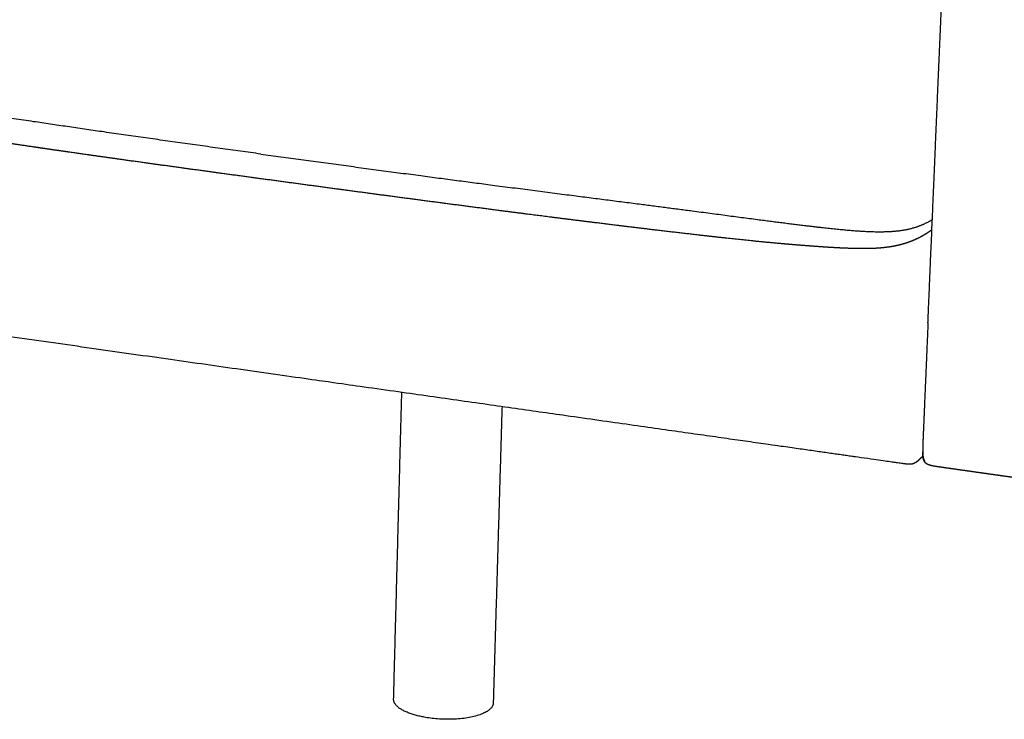
# Model space of a CAD drawing. Units: millimetres. Extents: x 0 to 2842, y 0 to 4019.
# Drawn here: x 1098 to 1444, y 707 to 953 of the extents above; entities that cross this region are included whole.
import ezdxf

# ---------------------------------------------------------------- set-up
doc = ezdxf.new("R2010")
doc.units = ezdxf.units.MM
doc.layers.add('2033 Ej220 Sofa 3-seater 67', color=7, linetype='Continuous', true_color=0x000000)

msp = doc.modelspace()

# ---------------------------------------------------------------- linework, layer by layer
at = {"layer": '2033 Ej220 Sofa 3-seater 67', "color": 178, "lineweight": -3, "true_color": 0x000000}
for points, weights, degree in [([(1421.71, 950.04), (1423.34, 988.51), (1424.88, 1024.55), (1425.84, 1047.21)], [4451.61863662, 4437.06173739, 4423.50990668, 4415.03535463], 3), ([(1417.31, 846.56), (1418.36, 871.24), (1420.08, 911.82), (1421.71, 950.04)], [4491.25381032, 4481.7375036, 4466.17553585, 4451.61863662], 3), ([(1103.21, 917.21), (1078.42, 920.88), (1055.98, 924.36), (1037.11, 927.32)], [4643.57818509, 4658.00906469, 4671.29415974, 4682.70352653], 3), ([(1183, 905.85), (1155.5, 909.63), (1128.15, 913.52), (1103.21, 917.21)], [4597.78025031, 4613.57064134, 4629.14730549, 4643.57818509], 3), ([(1183, 905.85), (1210.68, 902.03), (1238.52, 898.31), (1264.33, 894.95)], [4597.78025031, 4581.98985928, 4565.98574138, 4551.33952893], 3), ([(1264.33, 894.95), (1290.29, 891.57), (1314.17, 888.54), (1334.53, 885.88)], [4551.33952893, 4536.69331648, 4523.40500949, 4512.31553896], 3), ([(1290.2, 813.87), (1178.05, 829.81), (964.38, 860.18), (761.9, 888.96)], [4580.21833116, 4644.84768093, 4773.1734243, 4901.49916766], 3), ([(1334.53, 885.88), (1355, 883.19), (1371.88, 880.88), (1383.84, 879.63)], [4512.31553896, 4501.22606843, 4492.33543437, 4487.77456384], 3), ([(1408.34, 879.08), (1412.4, 879.71), (1415.67, 880.89), (1418.85, 882.83)], [4486.58780339, 4489.23197715, 4493.93978377, 4501.75795017], 3), ([(1383.84, 879.63), (1395.82, 878.39), (1402.81, 878.22), (1408.34, 879.08)], [4487.77456384, 4483.21369331, 4482.98258631, 4486.58780339], 3), ([(1390.82, 872.66), (1388.7, 872.72), (1386.78, 872.78), (1384.05, 872.96)], [4505.26350372, 4505.99538629, 4506.93072881, 4508.10683079], 3), ([(1417.31, 846.49), (1416.78, 834.19), (1416.07, 817.45), (1415.75, 810.02), (1415.63, 807.05)], [4490.99006078, 4495.74821414, 4502.24169033, 4505.12882522, 4506.28063726], 3), ([(1417.31, 846.49), (1417.3, 846.51), (1417.31, 846.54), (1417.31, 846.56)], [4490.99006078, 4491.07665558, 4491.16455735, 4491.25381032], 3), ([(1229.66, 714.2), (1231.09, 767.88), (1232.53, 822.07)], [4272.8115222, 4252.94215082, 4233.07277945], 2), ([(1267.72, 817.07), (1266.17, 764.74), (1264.63, 712.88)], [4241.3144713, 4260.54554954, 4279.77662779], 2)]:
    msp.add_rational_spline(points, weights, degree=degree, dxfattribs=at)
for points, weights, degree, knots in [([(1109.28, 907.43), (1106.56, 907.83), (1103.85, 908.23), (1098.44, 909.02), (1095.74, 909.43), (1087.7, 910.63), (1082.29, 911.46), (1071.73, 913.12), (1066.37, 913.98), (1057.11, 915.53), (1052.97, 916.24), (1048.94, 916.97)], [4666.98638015, 4668.71929674, 4670.46188566, 4673.96910144, 4675.73378323, 4681.04830376, 4684.69094547, 4692.00511708, 4695.81512896, 4702.67953348, 4705.85201323, 4709.09715575], 3, [0, 0, 0, 0, 12.545918, 12.545918, 25.091909, 25.091909, 50.056289, 50.056289, 74.964379, 74.964379, 94.53907, 94.53907, 94.53907, 94.53907]), ([(1187.44, 896.55), (1180.84, 897.45), (1174.26, 898.34), (1161.14, 900.14), (1154.6, 901.04), (1141.56, 902.85), (1135.07, 903.75), (1125.36, 905.13), (1122.14, 905.58), (1115.7, 906.51), (1112.48, 906.97), (1109.28, 907.43)], [4619.50928625, 4623.39278659, 4627.28469161, 4635.09742104, 4639.01819547, 4646.90437923, 4650.86972371, 4656.86846671, 4658.87662474, 4662.91417893, 4664.94360667, 4666.98638015], 3, [0, 0, 0, 0, 29.404455, 29.404455, 58.80894, 58.80894, 88.213714, 88.213714, 102.916267, 102.916267, 117.618871, 117.618871, 117.618871, 117.618871]), ([(1267.55, 885.88), (1260.79, 886.76), (1254.05, 887.64), (1240.62, 889.41), (1233.92, 890.3), (1220.58, 892.08), (1213.92, 892.97), (1200.65, 894.76), (1194.04, 895.66), (1187.44, 896.55)], [4573.57663579, 4577.32702236, 4581.10605869, 4588.70380381, 4592.52278317, 4600.19023114, 4604.0388374, 4611.75852665, 4615.62969115, 4619.50928625], 3, [0, 0, 0, 0, 29.374868, 29.374868, 58.749947, 58.749947, 88.125073, 88.125073, 117.50026, 117.50026, 117.50026, 117.50026]), ([(1293.74, 882.54), (1289.35, 883.09), (1284.98, 883.65), (1276.25, 884.76), (1271.9, 885.32), (1267.55, 885.88)], [4559.27989191, 4561.63334175, 4564.00325761, 4568.77030323, 4571.16753019, 4573.57663579], 3, [0, 0, 0, 0, 18.869469, 18.869469, 37.739053, 37.739053, 37.739053, 37.739053]), ([(1337, 877.33), (1329.82, 878.15), (1322.39, 879.03), (1311.67, 880.32), (1308.07, 880.76), (1300.89, 881.65), (1297.31, 882.1), (1293.74, 882.54)], [4536.98297422, 4540.48405643, 4544.24069001, 4549.78606442, 4551.66683037, 4555.45465814, 4557.3618324, 4559.27989191], 3, [0, 0, 0, 0, 30.563408, 30.563408, 46.039532, 46.039532, 61.515797, 61.515797, 61.515797, 61.515797]), ([(1418.69, 879.22), (1418.55, 879.11), (1418.41, 879.01), (1417.55, 878.4), (1416.77, 877.89), (1415.92, 877.38)], [4513.84510571, 4513.51550713, 4513.18841057, 4511.28429714, 4509.74293299, 4508.30257356], 3, [4.441993, 4.441993, 4.441993, 4.441993, 5.730781, 5.730781, 12.013594, 12.013594, 12.013594, 12.013594]), ([(1364.97, 874.42), (1364.87, 874.43), (1364.78, 874.43), (1364.68, 874.44), (1360.09, 874.85), (1355.31, 875.33), (1346.21, 876.29), (1341.53, 876.81), (1337, 877.33)], [4524.5090617, 4524.54659897, 4524.5841896, 4524.62182817, 4526.38550336, 4528.44330276, 4532.55801161, 4534.78104702, 4536.98297422], 3, [29.123045, 29.123045, 29.123045, 29.123045, 29.532584, 29.532584, 29.532584, 48.781859, 48.781859, 68.139571, 68.139571, 68.139571, 68.139571]), ([(1415.92, 877.38), (1414.9, 876.78), (1413.73, 876.16), (1412.4, 875.58), (1412.01, 875.41), (1411.6, 875.24), (1411.18, 875.08), (1410.88, 874.97), (1410.58, 874.86), (1410.27, 874.75), (1409.56, 874.5), (1408.82, 874.28), (1408.04, 874.07), (1407.71, 873.98), (1407.38, 873.89), (1407.03, 873.81), (1406.64, 873.72), (1406.25, 873.63), (1405.85, 873.55), (1405.56, 873.49), (1405.27, 873.44), (1404.97, 873.38), (1404.59, 873.32), (1404.2, 873.25), (1403.82, 873.19)], [4508.30257356, 4506.58362845, 4504.93944249, 4503.63950912, 4503.25644872, 4502.90134006, 4502.579441, 4502.35647622, 4502.15037775, 4501.96182898, 4501.53270202, 4501.20997072, 4500.97042767, 4500.86880178, 4500.78408607, 4500.71139757, 4500.62734651, 4500.56592542, 4500.52336432, 4500.49250954, 4500.47257096, 4500.45889058, 4500.44151289, 4500.43390555, 4500.42615885], 3, [0, 0, 0, 0, 7.574937, 7.574937, 7.574937, 9.784436, 9.784436, 9.784436, 11.314916, 11.314916, 11.314916, 14.77139, 14.77139, 14.77139, 16.245554, 16.245554, 16.245554, 17.940032, 17.940032, 17.940032, 19.169958, 19.169958, 19.169958, 20.761082, 20.761082, 20.761082, 20.761082]), ([(1384.05, 872.96), (1382.15, 873.06), (1380.28, 873.19), (1376.83, 873.44), (1375.37, 873.55), (1371.02, 873.89), (1368.04, 874.14), (1364.97, 874.42)], [4510.33238791, 4511.77253598, 4513.21071668, 4515.83716735, 4516.93804753, 4520.19146173, 4522.34707295, 4524.50906158], 3, [0, 0, 0, 0, 7.199125, 7.199125, 13.472533, 13.472533, 28.036457, 28.036457, 28.036457, 28.036457]), ([(1403.82, 873.19), (1403.43, 873.13), (1403.04, 873.08), (1402.63, 873.03), (1402.44, 873), (1402.23, 872.97), (1402.03, 872.95), (1401.46, 872.89), (1400.88, 872.83), (1400.3, 872.79), (1399.99, 872.76), (1399.69, 872.74), (1399.05, 872.7), (1398.72, 872.69), (1398.39, 872.67), (1398.02, 872.66), (1397.65, 872.64), (1397.28, 872.63), (1396.92, 872.62), (1396.57, 872.61), (1396.21, 872.61), (1394.4, 872.58), (1392.62, 872.61), (1390.9, 872.65), (1390.87, 872.66), (1390.84, 872.66), (1390.82, 872.66)], [4500.42615885, 4500.41804137, 4500.44234378, 4500.47921396, 4500.49739104, 4500.51968416, 4500.54113903, 4500.60040238, 4500.64676148, 4500.72868474, 4500.77294337, 4500.8260251, 4500.96514146, 4501.05052827, 4501.15107974, 4501.26534841, 4501.39690969, 4501.54385765, 4501.68483417, 4501.83906693, 4502.00269645, 4502.8425204, 4503.96083683, 4505.2017993, 4505.22233027, 4505.24289859, 4505.26350372], 3, [0, 0, 0, 0, 1.634051, 1.634051, 1.634051, 2.461725, 2.461725, 2.461725, 4.806872, 4.806872, 4.806872, 6.060014, 6.060014, 7.393853, 7.393853, 7.393853, 8.915409, 8.915409, 8.915409, 10.378449, 10.378449, 10.378449, 17.909463, 17.909463, 17.909463, 18.033484, 18.033484, 18.033484, 18.033484]), ([(1408.97, 796.99), (1408.11, 797.11), (1407.26, 797.24), (1392.01, 799.4), (1376.83, 801.56), (1347.47, 805.73), (1290.2, 813.87)], [4513.70582638, 4514.1809258, 4514.65171455, 4523.08239717, 4531.51307979, 4547.90365627, 4580.21833116], 3, [0, 0, 0, 0, 23.935578, 23.935578, 23.935578, 169.786511, 169.786511, 169.786511, 169.786511]), ([(1415.63, 807.05), (1415.57, 805.57), (1415.47, 803.42), (1415.46, 801.78), (1415.47, 801.21)], [4506.28063726, 4506.85654328, 4507.69482191, 4508.4451838, 4508.74349561], 3, [-1, -1, -1, -1, -0.75, -0.5833333, -0.5833333, -0.5833333, -0.5833333]), ([(1415.55, 799.76), (1415.47, 799.67), (1415.39, 799.58), (1414.93, 799.1), (1414.44, 798.61), (1414, 798.21), (1413.75, 797.99), (1413.41, 797.7), (1413.05, 797.46), (1413.04, 797.45), (1413.02, 797.44), (1413.01, 797.44), (1412.91, 797.37), (1412.79, 797.3), (1412.54, 797.17), (1412.4, 797.1), (1412.23, 797.04), (1412.03, 796.97), (1411.81, 796.91), (1411.57, 796.87), (1411.53, 796.86), (1411.49, 796.86), (1411.4, 796.85), (1411.33, 796.84), (1411.27, 796.83), (1410.94, 796.8), (1410.6, 796.81), (1410.27, 796.84), (1409.84, 796.87), (1409.38, 796.93), (1408.97, 796.99)], [4522.85598777, 4522.51064148, 4522.17008129, 4520.31979969, 4518.40310966, 4516.94948857, 4516.11711002, 4515.06676685, 4514.33279705, 4514.30285731, 4514.27310089, 4514.24355466, 4514.04066375, 4513.84354472, 4513.49143629, 4513.33768022, 4513.21612458, 4513.06745136, 4512.97660703, 4512.93411642, 4512.92784388, 4512.92291844, 4512.91299645, 4512.91039367, 4512.9109247, 4512.91367733, 4512.99990831, 4513.11199223, 4513.26000619, 4513.47634194, 4513.70582638], 3, [23.577088, 23.577088, 23.577088, 23.577088, 24.817792, 24.817792, 30.414966, 30.414966, 30.414966, 33.646521, 33.646521, 33.646521, 33.766726, 33.766726, 33.766726, 34.59496, 34.59496, 35.439455, 35.439455, 35.439455, 36.466464, 36.466464, 36.466464, 36.618773, 36.618773, 36.877931, 36.877931, 36.877931, 38.238635, 38.238635, 38.238635, 40.046822, 40.046822, 40.046822, 40.046822]), ([(1415.47, 801.21), (1415.47, 800.92), (1415.5, 800.25), (1415.59, 799.38), (1415.75, 798.66), (1415.95, 798.17), (1416.09, 797.98), (1416.13, 797.93)], [4508.74349561, 4508.89265152, 4509.26439569, 4509.86989614, 4510.55190355, 4511.22109151, 4511.60244685, 4511.71144323], 3, [-0.5833333, -0.5833333, -0.5833333, -0.5833333, -0.5, -0.375, -0.25, -0.125, 0, 0, 0, 0]), ([(1417.11, 796.84), (1417.04, 796.88), (1416.97, 796.92), (1416.91, 796.96), (1416.72, 797.08), (1416.54, 797.22), (1416.38, 797.38), (1416.28, 797.5), (1416.18, 797.62), (1416.1, 797.76), (1416.04, 797.84), (1416, 797.93), (1415.95, 798.03), (1415.89, 798.17), (1415.84, 798.31), (1415.79, 798.46), (1415.71, 798.73), (1415.65, 799.02), (1415.61, 799.3), (1415.55, 799.65), (1415.52, 800.01), (1415.5, 800.36), (1415.48, 800.64), (1415.47, 800.93), (1415.47, 801.21)], [4509.7534978, 4509.77184552, 4509.78909748, 4509.80479907, 4509.84891556, 4509.88189371, 4509.88770708, 4509.89183774, 4509.8943146, 4509.87667724, 4509.86479435, 4509.84425196, 4509.81767355, 4509.77785836, 4509.7269973, 4509.6800982, 4509.59244058, 4509.48701643, 4509.39000029, 4509.26892219, 4509.14520932, 4509.03008382, 4508.93862526, 4508.84113968, 4508.74349561], 3, [0, 0, 0, 0, 0.324043, 0.324043, 0.324043, 1.237366, 1.237366, 1.237366, 1.884238, 1.884238, 1.884238, 2.317302, 2.317302, 2.317302, 2.980746, 2.980746, 2.980746, 4.224869, 4.224869, 4.224869, 5.760668, 5.760668, 5.760668, 6.971255, 6.971255, 6.971255, 6.971255]), ([(1421.83, 795.79), (1421.06, 795.89), (1420.16, 796.02), (1419.38, 796.16), (1418.82, 796.27), (1418.12, 796.41), (1417.57, 796.63), (1417.42, 796.69), (1417.26, 796.76), (1417.11, 796.84)], [4507.61512671, 4508.03891909, 4508.51393098, 4508.88547142, 4509.15312565, 4509.46332886, 4509.62443556, 4509.67010069, 4509.71490983, 4509.7534978], 3, [0, 0, 0, 0, 3.437855, 3.437855, 3.437855, 5.991269, 5.991269, 5.991269, 6.674217, 6.674217, 6.674217, 6.674217]), ([(1436.79, 793.66), (1433.98, 794.06), (1431.17, 794.46), (1428.6, 794.82), (1426.03, 795.19), (1423.7, 795.52), (1421.83, 795.79)], [4499.4028305, 4500.94406952, 4502.48530854, 4503.89715533, 4505.30900211, 4506.59145665, 4507.61512671], 3, [0, 0, 0, 0, 11.472666, 11.472666, 11.472666, 20.963533, 20.963533, 20.963533, 20.963533]), ([(1451.79, 791.53), (1449.92, 791.8), (1447.57, 792.13), (1444.99, 792.5), (1442.41, 792.86), (1439.6, 793.26), (1436.79, 793.66)], [4491.19053429, 4492.21420435, 4493.49665889, 4494.90850567, 4496.32035245, 4497.86159148, 4499.4028305], 3, [0, 0, 0, 0, 9.490868, 9.490868, 9.490868, 20.963533, 20.963533, 20.963533, 20.963533]), ([(1264.63, 712.88), (1264.6, 711.9), (1263.74, 710.99), (1258.21, 705.16), (1241.53, 707.76), (1229.53, 709.64), (1229.66, 714.2)], [4279.77662779, 4444.43035742, 4727.47854732, 3327.27761063, 4715.27467236, 3635.05077829, 4272.8115222], 2, [70.421094, 70.421094, 70.421094, 78.539816, 78.539816, 117.809725, 117.809725, 148.68, 148.68, 148.68])]:
    msp.add_rational_spline(points, weights, degree=degree, knots=knots, dxfattribs=at)

doc.saveas('drawing.dxf')
